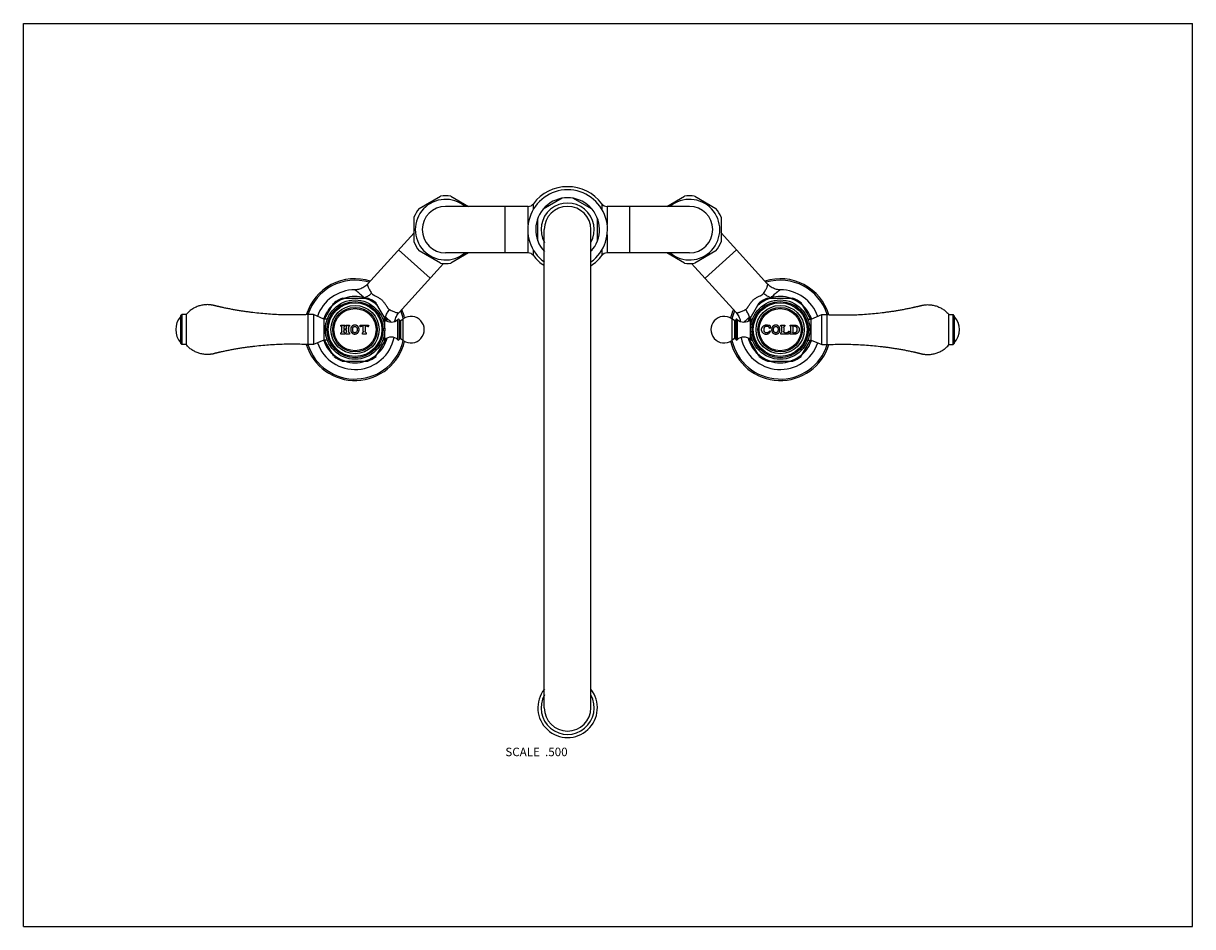
# Model space of a CAD drawing. Units: inches. Extents: x 0 to 11, y 0 to 8.5.
import ezdxf

# ---------------------------------------------------------------- set-up
doc = ezdxf.new("R2010")
doc.units = ezdxf.units.IN
doc.header["$LTSCALE"] = 0.605
doc.header["$MEASUREMENT"] = 0
doc.layers.get('0').update_dxf_attribs({"linetype": 'CONTINUOUS'})
doc.styles.get("Standard").update_dxf_attribs({"font": 'txt', "width": 0.8})

msp = doc.modelspace()

# ---------------------------------------------------------------- linework, layer by layer
at = {"color": 7, "linetype": 'CONTINUOUS'}
for p, q in [((0, 0), (0, 8.5)), ((0, 8.5), (11, 8.5)), ((11, 0), (11, 8.5)), ((3.723, 6.759), (3.924, 6.874)), ((4.02, 6.874), (4.187, 6.778)), ((5.069, 6.855), (4.889, 6.751)), ((5.351, 6.751), (5.17, 6.855)), ((6.052, 6.778), (6.219, 6.874)), ((6.316, 6.874), (6.516, 6.759)), ((4.748, 6.778), (3.972, 6.778)), ((4.534, 6.341), (4.534, 6.778)), ((4.748, 6.608), (4.748, 6.778)), ((4.798, 6.751), (4.798, 6.803)), ((5.441, 6.803), (5.441, 6.751)), ((5.491, 6.778), (5.491, 6.608)), ((6.267, 6.778), (5.491, 6.778)), ((5.705, 6.341), (5.705, 6.778)), ((3.675, 6.444), (3.675, 6.675)), ((4.838, 6.664), (4.838, 6.455)), ((5.401, 6.455), (5.401, 6.664)), ((6.564, 6.675), (6.564, 6.444)), ((3.238, 6.047), (3.675, 6.529)), ((4.748, 6.341), (4.748, 6.51)), ((4.901, 2.059), (4.901, 6.559)), ((5.338, 2.059), (5.338, 6.559)), ((5.491, 6.51), (5.491, 6.341)), ((7.002, 6.046), (6.564, 6.529)), ((3.53, 6.369), (3.826, 6.101)), ((3.924, 6.244), (3.723, 6.36)), ((4.748, 6.341), (3.972, 6.341)), ((4.187, 6.341), (4.02, 6.244)), ((4.798, 6.316), (4.798, 6.367)), ((4.889, 6.368), (4.901, 6.361)), ((5.338, 6.361), (5.351, 6.368)), ((5.441, 6.367), (5.441, 6.316)), ((6.267, 6.341), (5.491, 6.341)), ((6.219, 6.244), (6.052, 6.341)), ((6.516, 6.36), (6.316, 6.244)), ((6.413, 6.101), (6.709, 6.369)), ((3.534, 5.778), (3.953, 6.241)), ((6.705, 5.778), (6.286, 6.241)), ((3.118, 5.993), (3.118, 5.993)), ((7.12, 5.993), (7.12, 5.993)), ((6.824, 5.701), (6.922, 5.87)), ((7, 5.915), (7.239, 5.915)), ((7.031, 5.918), (7.034, 5.921)), ((7.406, 5.717), (7.317, 5.87)), ((1.481, 5.749), (1.491, 5.759)), ((1.481, 5.488), (1.481, 5.749)), ((1.491, 5.759), (1.491, 5.478)), ((1.531, 5.759), (1.491, 5.759)), ((1.531, 5.759), (1.531, 5.478)), ((2.676, 5.759), (2.676, 5.478)), ((2.728, 5.759), (2.676, 5.759)), ((2.728, 5.759), (2.728, 5.478)), ((2.828, 5.717), (2.728, 5.759)), ((3.55, 5.704), (3.574, 5.721)), ((3.574, 5.516), (3.574, 5.721)), ((6.665, 5.721), (6.665, 5.516)), ((6.689, 5.704), (6.665, 5.721)), ((7.411, 5.717), (7.511, 5.759)), ((7.511, 5.759), (7.563, 5.759)), ((7.511, 5.478), (7.511, 5.759)), ((7.563, 5.478), (7.563, 5.759)), ((8.708, 5.759), (8.748, 5.759)), ((8.708, 5.478), (8.708, 5.759)), ((8.748, 5.478), (8.748, 5.759)), ((8.758, 5.749), (8.748, 5.759)), ((8.758, 5.749), (8.758, 5.488)), ((2.828, 5.717), (2.828, 5.52)), ((2.858, 5.717), (2.828, 5.717)), ((2.858, 5.717), (2.858, 5.716)), ((2.987, 5.651), (2.987, 5.66)), ((2.987, 5.66), (3.024, 5.66)), ((2.995, 5.599), (2.995, 5.64)), ((3.015, 5.613), (3.015, 5.599)), ((3.016, 5.64), (3.016, 5.628)), ((3.037, 5.616), (3.018, 5.616)), ((3.019, 5.625), (3.037, 5.625)), ((3.024, 5.66), (3.024, 5.651)), ((3.032, 5.651), (3.032, 5.66)), ((3.032, 5.66), (3.069, 5.66)), ((3.04, 5.628), (3.04, 5.64)), ((3.04, 5.599), (3.04, 5.613)), ((3.06, 5.64), (3.06, 5.618)), ((3.06, 5.618), (3.06, 5.599)), ((3.069, 5.66), (3.069, 5.651)), ((3.098, 5.615), (3.098, 5.618)), ((3.14, 5.622), (3.14, 5.618)), ((3.165, 5.65), (3.169, 5.66)), ((3.169, 5.645), (3.165, 5.65)), ((3.169, 5.66), (3.245, 5.66)), ((3.196, 5.651), (3.183, 5.651)), ((3.198, 5.618), (3.198, 5.65)), ((3.198, 5.604), (3.198, 5.618)), ((3.216, 5.65), (3.216, 5.604)), ((3.23, 5.651), (3.217, 5.651)), ((3.245, 5.66), (3.249, 5.65)), ((3.249, 5.65), (3.245, 5.645)), ((3.388, 5.716), (3.381, 5.716)), ((3.388, 5.694), (3.388, 5.716)), ((3.398, 5.712), (3.398, 5.626)), ((3.398, 5.611), (3.398, 5.524)), ((3.524, 5.523), (3.524, 5.714)), ((3.537, 5.528), (3.537, 5.708)), ((3.55, 5.533), (3.55, 5.704)), ((6.689, 5.704), (6.689, 5.533)), ((6.702, 5.708), (6.702, 5.528)), ((6.715, 5.714), (6.715, 5.523)), ((6.841, 5.626), (6.841, 5.712)), ((6.841, 5.524), (6.841, 5.611)), ((6.851, 5.716), (6.858, 5.716)), ((6.851, 5.716), (6.851, 5.694)), ((6.858, 5.716), (6.858, 5.716)), ((7.012, 5.66), (7.021, 5.66)), ((7.029, 5.632), (7.02, 5.63)), ((7.021, 5.66), (7.029, 5.632)), ((7.125, 5.651), (7.125, 5.66)), ((7.125, 5.66), (7.164, 5.66)), ((7.135, 5.618), (7.135, 5.637)), ((7.135, 5.602), (7.135, 5.618)), ((7.153, 5.637), (7.153, 5.618)), ((7.153, 5.618), (7.153, 5.602)), ((7.164, 5.66), (7.164, 5.651)), ((7.215, 5.651), (7.215, 5.66)), ((7.215, 5.66), (7.257, 5.66)), ((7.22, 5.618), (7.22, 5.643)), ((7.22, 5.596), (7.22, 5.618)), ((7.238, 5.648), (7.238, 5.591)), ((7.255, 5.651), (7.241, 5.651)), ((7.381, 5.717), (7.411, 5.717)), ((7.381, 5.716), (7.381, 5.717)), ((7.411, 5.52), (7.411, 5.717)), ((2.828, 5.52), (2.728, 5.478)), ((2.858, 5.52), (2.828, 5.52)), ((2.858, 5.521), (2.858, 5.52)), ((2.987, 5.576), (2.987, 5.588)), ((3.024, 5.576), (2.987, 5.576)), ((3.024, 5.588), (3.024, 5.576)), ((3.032, 5.576), (3.032, 5.588)), ((3.069, 5.576), (3.032, 5.576)), ((3.069, 5.588), (3.069, 5.576)), ((3.189, 5.576), (3.189, 5.588)), ((3.225, 5.576), (3.189, 5.576)), ((3.225, 5.588), (3.225, 5.576)), ((3.381, 5.52), (3.381, 5.521)), ((3.388, 5.52), (3.381, 5.52)), ((3.388, 5.52), (3.388, 5.543)), ((3.55, 5.533), (3.574, 5.516)), ((6.689, 5.533), (6.665, 5.516)), ((6.922, 5.367), (6.824, 5.536)), ((6.851, 5.543), (6.851, 5.52)), ((6.851, 5.52), (6.858, 5.52)), ((7.021, 5.606), (7.029, 5.603)), ((7.125, 5.576), (7.125, 5.588)), ((7.199, 5.576), (7.125, 5.576)), ((7.168, 5.587), (7.18, 5.587)), ((7.193, 5.594), (7.2, 5.605)), ((7.204, 5.603), (7.199, 5.576)), ((7.2, 5.605), (7.204, 5.603)), ((7.215, 5.576), (7.215, 5.588)), ((7.257, 5.576), (7.215, 5.576)), ((7.241, 5.588), (7.255, 5.588)), ((7.317, 5.367), (7.406, 5.52)), ((7.381, 5.52), (7.381, 5.521)), ((7.381, 5.52), (7.411, 5.52)), ((7.411, 5.52), (7.511, 5.478)), ((1.481, 5.488), (1.491, 5.478)), ((1.531, 5.478), (1.491, 5.478)), ((2.728, 5.478), (2.676, 5.478)), ((7.511, 5.478), (7.563, 5.478)), ((8.708, 5.478), (8.748, 5.478)), ((8.758, 5.488), (8.748, 5.478)), ((7, 5.321), (7.239, 5.321)), ((0, 0), (11, 0))]:
    msp.add_line(p, q, dxfattribs=at)
at = {"color": 6, "linetype": 'CONTINUOUS'}
for p, q in [((2.833, 5.717), (2.922, 5.87)), ((3, 5.915), (3.239, 5.915)), ((3.415, 5.701), (3.317, 5.87)), ((2.922, 5.367), (2.833, 5.52)), ((3.317, 5.367), (3.415, 5.536)), ((3, 5.321), (3.239, 5.321))]:
    msp.add_line(p, q, dxfattribs=at)
at = {"color": 7, "linetype": 'CONTINUOUS'}
for points in [[(3.238, 6.047), (3.23, 6.039), (3.221, 6.031), (3.213, 6.024), (3.203, 6.018), (3.194, 6.012), (3.184, 6.008), (3.174, 6.003), (3.163, 6), (3.153, 5.997), (3.143, 5.995), (3.133, 5.994), (3.123, 5.993), (3.118, 5.993)], [(7.12, 5.993), (7.116, 5.993), (7.106, 5.994), (7.096, 5.995), (7.086, 5.997), (7.076, 6), (7.066, 6.003), (7.056, 6.007), (7.046, 6.012), (7.036, 6.017), (7.027, 6.024), (7.018, 6.031), (7.01, 6.038), (7.002, 6.046)], [(3.494, 5.695), (3.495, 5.7), (3.497, 5.71), (3.5, 5.72), (3.504, 5.731), (3.509, 5.741), (3.514, 5.75), (3.52, 5.76), (3.527, 5.769), (3.534, 5.778)], [(6.705, 5.778), (6.712, 5.77), (6.719, 5.76), (6.725, 5.751), (6.73, 5.741), (6.735, 5.731), (6.739, 5.721), (6.742, 5.71), (6.744, 5.7), (6.745, 5.695)]]:
    msp.add_lwpolyline(points, dxfattribs=at)
for centre, radius in [((3.12, 5.618), 0.279), ((3.12, 5.618), 0.265), ((3.12, 5.618), 0.264), ((3.12, 5.618), 0.253), ((3.12, 5.618), 0.227), ((7.12, 5.618), 0.279), ((7.12, 5.618), 0.265), ((7.12, 5.618), 0.264), ((7.12, 5.618), 0.253), ((7.12, 5.618), 0.227), ((3.12, 5.618), 0.209), ((3.12, 5.618), 0.198), ((7.12, 5.618), 0.209), ((7.12, 5.618), 0.198)]:
    msp.add_circle(centre, radius, dxfattribs=at)
for centre, radius, start, end in [((5.12, 6.559), 0.375, 305.7073, 234.2927), ((5.12, 6.559), 0.404, 37.082, 142.9182), ((3.972, 6.559), 0.285, 50.063, 309.937), ((3.972, 6.559), 0.319, 81.2884, 98.7116), ((5.12, 6.559), 0.3, 316.8206, 223.1794), ((6.267, 6.559), 0.285, 230.062, 129.938), ((6.267, 6.559), 0.319, 81.2884, 98.7116), ((3.972, 6.559), 0.319, 141.2884, 158.7116), ((3.972, 6.559), 0.219, 90, 270), ((4.748, 6.84), 0.0625, 270, 322.9179), ((5.12, 6.559), 0.25, 331.0502, 208.9498), ((5.12, 6.559), 0.219, 0, 180), ((5.491, 6.84), 0.0625, 217.082, 270), ((6.267, 6.559), 0.219, 270, 90), ((6.267, 6.559), 0.319, 21.2884, 38.7116), ((3.972, 6.559), 0.319, 201.2884, 218.7116), ((6.267, 6.559), 0.319, 321.2884, 338.7116), ((4.748, 6.278), 0.0625, 37.082, 90), ((5.12, 6.559), 0.404, 217.082, 237.1607), ((5.12, 6.559), 0.404, 302.8393, 322.9182), ((5.491, 6.278), 0.0625, 90, 142.9179), ((3.972, 6.559), 0.319, 261.2884, 278.7116), ((6.267, 6.559), 0.319, 261.2884, 278.7116), ((3.12, 5.618), 0.479, 72.4973, 163.0304), ((3.12, 5.618), 0.465, 73.3243, 162.3676), ((7.12, 5.618), 0.479, 17.0107, 107.5), ((7.12, 5.618), 0.465, 17.637, 106.6727), ((3.12, 5.618), 0.375, 90.2138, 160.5545), ((7.12, 5.618), 0.375, 19.4499, 89.8626), ((3.12, 5.618), 0.312, 131.9076, 161.2471), ((3.12, 5.618), 0.312, 73.605, 108.0943), ((3.166, 6.044), 0.132, 288.3477, 291.728), ((3.297, 5.946), 0.0937, 197.3429, 199.1215), ((3.16, 6.059), 0.148, 291.6623, 292.703), ((7.12, 5.618), 0.31, 106.7174, 133.2826), ((7.12, 5.618), 0.32, 111.8556, 128.1444), ((7.076, 6.055), 0.144, 246.9412, 248.8529), ((7.071, 6.04), 0.128, 248.8041, 251.9194), ((6.941, 5.946), 0.0938, 340.9182, 342.5518), ((7.12, 5.618), 0.312, 71.9067, 106.4795), ((7.12, 5.618), 0.31, 46.7174, 73.2826), ((7.12, 5.618), 0.32, 51.8556, 68.1444), ((7.12, 5.618), 0.312, 18.7572, 48.0908), ((1.62, 5.618), 0.187, 137.9864, 222.0136), ((3.12, 5.618), 0.312, 14.6027, 22.1432), ((3.12, 5.618), 0.465, 12.6304, 22.3365), ((3.12, 5.618), 0.479, 13.2319, 23.1636), ((3.646, 5.618), 0.125, 235.0995, 124.9005), ((6.593, 5.618), 0.125, 55.0995, 304.9005), ((7.12, 5.618), 0.479, 156.8334, 166.7821), ((7.12, 5.618), 0.465, 157.6607, 167.3673), ((7.12, 5.618), 0.312, 157.9412, 165.3924), ((8.619, 5.618), 0.187, 317.9864, 42.0136), ((3.388, 5.701), 0.0155, 48.2919, 90), ((3.46, 5.782), 0.093, 228.2919, 313.3042), ((3.529, 5.708), 0.008, 0, 133.3042), ((3.545, 5.71), 0.008, 193.9592, 304.9005), ((6.694, 5.71), 0.008, 235.0995, 346.0408), ((6.71, 5.708), 0.008, 46.6958, 180), ((6.779, 5.782), 0.093, 226.6958, 311.7081), ((6.851, 5.701), 0.0155, 90, 131.7081), ((7.008, 5.619), 0.0425, 158.4, 201.6), ((6.987, 5.62), 0.0349, 15.925, 31.2679), ((7.091, 5.619), 0.0511, 168.7224, 180.7253), ((7.231, 5.62), 0.0485, 341.5555, 18.4445), ((3.12, 5.618), 0.479, 197.0064, 346.7679), ((3.12, 5.618), 0.465, 197.6319, 347.3697), ((3.12, 5.618), 0.375, 199.4461, 348.531), ((3.12, 5.618), 0.312, 198.7531, 227.8304), ((3.12, 5.618), 0.312, 311.9081, 345.3984), ((3.388, 5.536), 0.0155, 270, 311.7081), ((3.46, 5.455), 0.093, 46.6958, 131.7081), ((3.529, 5.528), 0.008, 226.6958, 360), ((3.545, 5.526), 0.008, 55.0995, 166.0408), ((7.12, 5.618), 0.479, 193.2261, 342.9987), ((7.12, 5.618), 0.465, 192.6238, 342.3726), ((6.694, 5.526), 0.008, 13.9592, 124.9005), ((6.71, 5.528), 0.008, 180, 313.3042), ((6.779, 5.455), 0.093, 48.2919, 133.3042), ((7.12, 5.618), 0.375, 191.4646, 340.5559), ((7.12, 5.618), 0.312, 194.6008, 228.0891), ((6.851, 5.536), 0.0155, 228.2919, 270), ((7.12, 5.618), 0.312, 312.1667, 341.249), ((7.12, 5.618), 0.31, 226.7174, 253.2826), ((7.12, 5.618), 0.31, 286.7174, 313.2826), ((3.12, 5.618), 0.312, 251.9082, 288.0907), ((7.12, 5.618), 0.32, 231.8556, 248.1444), ((7.12, 5.618), 0.312, 251.9007, 288.0949), ((7.12, 5.618), 0.32, 291.8556, 308.1444), ((5.12, 2.059), 0.28, 141.4154, 38.5846), ((5.12, 2.059), 0.25, 151.0502, 28.9498), ((5.12, 2.059), 0.219, 180, 360)]:
    msp.add_arc(centre, radius, start, end, dxfattribs=at)
at = {"color": 6, "linetype": 'CONTINUOUS'}
for radius, start, end in [(0.31, 106.7174, 133.2826), (0.32, 111.8556, 128.1444), (0.31, 46.7174, 73.2826), (0.32, 51.8556, 68.1444), (0.31, 226.7174, 253.2826), (0.31, 286.7174, 313.2826), (0.32, 231.8556, 248.1444), (0.32, 291.8556, 308.1444)]:
    msp.add_arc((3.12, 5.618), radius, start, end, dxfattribs=at)
at = {"color": 7, "linetype": 'CONTINUOUS'}
for points, knots in [([(3.118, 5.993), (3.118, 5.993), (3.119, 5.993), (3.119, 5.993), (3.12, 5.993), (3.122, 5.992), (3.124, 5.99), (3.127, 5.988), (3.131, 5.985), (3.136, 5.982), (3.141, 5.977), (3.146, 5.973), (3.152, 5.968), (3.162, 5.96), (3.174, 5.949), (3.19, 5.934), (3.202, 5.924), (3.208, 5.918)], [0, 0, 0, 0, 0.004572, 0.010909, 0.01912, 0.029242, 0.05525, 0.088898, 0.130046, 0.178498, 0.234018, 0.296334, 0.365148, 0.44014, 0.607295, 0.794925, 1, 1, 1, 1]), ([(3.218, 5.922), (3.223, 5.924), (3.233, 5.929), (3.248, 5.938), (3.262, 5.948), (3.272, 5.956), (3.276, 5.96)], [0, 0, 0, 0, 0.232502, 0.480676, 0.738633, 1, 1, 1, 1]), ([(3.238, 6.047), (3.237, 6.046), (3.237, 6.045), (3.237, 6.044), (3.237, 6.043), (3.237, 6.04), (3.237, 6.037), (3.238, 6.033), (3.24, 6.029), (3.241, 6.024), (3.245, 6.016), (3.25, 6.005), (3.257, 5.991), (3.266, 5.976), (3.273, 5.965), (3.276, 5.96)], [0, 0, 0, 0, 0.015128, 0.024681, 0.035797, 0.063053, 0.097279, 0.138521, 0.186686, 0.24161, 0.303084, 0.44472, 0.609573, 0.795444, 1, 1, 1, 1]), ([(3.276, 5.96), (3.279, 5.956), (3.283, 5.951), (3.291, 5.946), (3.296, 5.943), (3.302, 5.939), (3.311, 5.935), (3.322, 5.93), (3.335, 5.923), (3.348, 5.915), (3.36, 5.907), (3.368, 5.9), (3.372, 5.897)], [0, 0, 0, 0, 0.111961, 0.170066, 0.22946, 0.289999, 0.35154, 0.477136, 0.605429, 0.735763, 0.86751, 1, 1, 1, 1]), ([(6.867, 5.897), (6.871, 5.9), (6.879, 5.907), (6.891, 5.915), (6.904, 5.923), (6.917, 5.93), (6.928, 5.935), (6.937, 5.939), (6.943, 5.942), (6.949, 5.946), (6.956, 5.951), (6.961, 5.956), (6.963, 5.959)], [0, 0, 0, 0, 0.132445, 0.264149, 0.394446, 0.522722, 0.648327, 0.709883, 0.770445, 0.829865, 0.888001, 1, 1, 1, 1]), ([(6.963, 5.959), (6.967, 5.965), (6.974, 5.975), (6.983, 5.991), (6.99, 6.005), (6.995, 6.015), (6.998, 6.023), (7, 6.028), (7.001, 6.033), (7.002, 6.036), (7.003, 6.04), (7.003, 6.042), (7.003, 6.044), (7.003, 6.045), (7.002, 6.046), (7.002, 6.046)], [0, 0, 0, 0, 0.204307, 0.389892, 0.554447, 0.695816, 0.757189, 0.812049, 0.860202, 0.901495, 0.935848, 0.963326, 0.9746, 0.984349, 1, 1, 1, 1]), ([(7.02, 5.922), (7.015, 5.924), (7.005, 5.929), (6.991, 5.938), (6.977, 5.948), (6.967, 5.955), (6.963, 5.959)], [0, 0, 0, 0, 0.233422, 0.481682, 0.739214, 1, 1, 1, 1]), ([(7.034, 5.921), (7.04, 5.926), (7.051, 5.936), (7.066, 5.95), (7.078, 5.961), (7.087, 5.969), (7.093, 5.974), (7.099, 5.978), (7.103, 5.982), (7.108, 5.985), (7.111, 5.988), (7.115, 5.99), (7.117, 5.992), (7.118, 5.993), (7.119, 5.993), (7.12, 5.993), (7.12, 5.993), (7.12, 5.993)], [0, 0, 0, 0, 0.205159, 0.392589, 0.559392, 0.634193, 0.702829, 0.764997, 0.820415, 0.868829, 0.910012, 0.943777, 0.969993, 0.980258, 0.988641, 0.995186, 1, 1, 1, 1]), ([(2.676, 5.759), (2.651, 5.758), (2.602, 5.756), (2.528, 5.756), (2.454, 5.757), (2.381, 5.759), (2.307, 5.764), (2.234, 5.77), (2.172, 5.777), (2.124, 5.783), (2.087, 5.788), (2.051, 5.793), (2.014, 5.799), (1.978, 5.805), (1.948, 5.811), (1.923, 5.816), (1.905, 5.82), (1.887, 5.823), (1.872, 5.826), (1.86, 5.829), (1.851, 5.831), (1.842, 5.833), (1.835, 5.835), (1.829, 5.836), (1.824, 5.837), (1.821, 5.838), (1.818, 5.839), (1.815, 5.839), (1.813, 5.84), (1.811, 5.84), (1.809, 5.841), (1.807, 5.841), (1.805, 5.842), (1.804, 5.842), (1.803, 5.842), (1.802, 5.843), (1.8, 5.843), (1.797, 5.844), (1.795, 5.845), (1.792, 5.845), (1.788, 5.846), (1.784, 5.847), (1.778, 5.848), (1.77, 5.85), (1.761, 5.851), (1.752, 5.852), (1.74, 5.853), (1.724, 5.853), (1.706, 5.852), (1.688, 5.85), (1.67, 5.846), (1.646, 5.839), (1.623, 5.83), (1.601, 5.819), (1.58, 5.805), (1.556, 5.786), (1.539, 5.769), (1.531, 5.759)], [0, 0, 0, 0, 0.062506, 0.125012, 0.187518, 0.250023, 0.312529, 0.375035, 0.437541, 0.468794, 0.500048, 0.531301, 0.562555, 0.593808, 0.625062, 0.640689, 0.656315, 0.671942, 0.687569, 0.695382, 0.703196, 0.711009, 0.718823, 0.722729, 0.726636, 0.730543, 0.732496, 0.73445, 0.736403, 0.738356, 0.74031, 0.742263, 0.743239, 0.744216, 0.745193, 0.74617, 0.748123, 0.750076, 0.75203, 0.753983, 0.75789, 0.761796, 0.765703, 0.773516, 0.781329, 0.789142, 0.796955, 0.812578, 0.828202, 0.843826, 0.859449, 0.875072, 0.9063, 0.921923, 0.937547, 0.968773, 1, 1, 1, 1]), ([(3.372, 5.897), (3.375, 5.893), (3.383, 5.886), (3.392, 5.875), (3.401, 5.863), (3.409, 5.85), (3.416, 5.84), (3.421, 5.832), (3.425, 5.826), (3.429, 5.821), (3.434, 5.814), (3.439, 5.81), (3.443, 5.808)], [0, 0, 0, 0, 0.132446, 0.26415, 0.394448, 0.522723, 0.648327, 0.709883, 0.770444, 0.829865, 0.888, 1, 1, 1, 1]), ([(6.795, 5.808), (6.799, 5.81), (6.804, 5.814), (6.81, 5.821), (6.814, 5.826), (6.818, 5.832), (6.823, 5.84), (6.83, 5.85), (6.838, 5.863), (6.847, 5.875), (6.856, 5.886), (6.864, 5.893), (6.867, 5.897)], [0, 0, 0, 0, 0.11196, 0.170066, 0.22946, 0.289999, 0.351541, 0.477137, 0.605431, 0.735765, 0.867511, 1, 1, 1, 1]), ([(7.563, 5.759), (7.588, 5.758), (7.637, 5.756), (7.711, 5.756), (7.785, 5.757), (7.858, 5.759), (7.932, 5.764), (8.006, 5.77), (8.067, 5.777), (8.115, 5.783), (8.152, 5.788), (8.188, 5.793), (8.225, 5.799), (8.261, 5.805), (8.291, 5.811), (8.316, 5.816), (8.334, 5.819), (8.352, 5.823), (8.367, 5.826), (8.379, 5.829), (8.388, 5.831), (8.397, 5.833), (8.404, 5.835), (8.41, 5.836), (8.415, 5.837), (8.419, 5.838), (8.422, 5.839), (8.424, 5.839), (8.426, 5.84), (8.428, 5.84), (8.43, 5.841), (8.432, 5.841), (8.434, 5.842), (8.435, 5.842), (8.436, 5.842), (8.438, 5.843), (8.439, 5.843), (8.442, 5.844), (8.444, 5.845), (8.447, 5.845), (8.451, 5.846), (8.455, 5.847), (8.461, 5.848), (8.469, 5.85), (8.478, 5.851), (8.487, 5.852), (8.499, 5.853), (8.515, 5.853), (8.533, 5.852), (8.551, 5.85), (8.569, 5.846), (8.593, 5.839), (8.616, 5.83), (8.638, 5.818), (8.659, 5.805), (8.683, 5.786), (8.7, 5.769), (8.708, 5.759)], [0, 0, 0, 0, 0.062506, 0.125012, 0.187518, 0.250023, 0.312529, 0.375035, 0.437541, 0.468794, 0.500048, 0.531301, 0.562555, 0.593808, 0.625062, 0.640689, 0.656315, 0.671942, 0.687569, 0.695382, 0.703196, 0.711009, 0.718823, 0.722729, 0.726636, 0.730543, 0.732496, 0.73445, 0.736403, 0.738356, 0.74031, 0.742263, 0.743239, 0.744216, 0.745193, 0.74617, 0.748123, 0.750076, 0.75203, 0.753983, 0.75789, 0.761796, 0.765703, 0.773516, 0.781329, 0.789142, 0.796955, 0.812578, 0.828202, 0.843826, 0.859449, 0.875072, 0.9063, 0.921923, 0.937547, 0.968773, 1, 1, 1, 1]), ([(3.391, 5.742), (3.394, 5.741), (3.4, 5.738), (3.406, 5.737), (3.409, 5.736)], [0, 0, 0, 0, 0.493769, 1, 1, 1, 1]), ([(3.409, 5.736), (3.41, 5.742), (3.414, 5.754), (3.421, 5.772), (3.431, 5.79), (3.439, 5.802), (3.443, 5.808)], [0, 0, 0, 0, 0.225141, 0.472141, 0.733325, 1, 1, 1, 1]), ([(3.409, 5.736), (3.418, 5.728), (3.432, 5.715), (3.449, 5.7), (3.457, 5.692), (3.461, 5.689)], [0, 0, 0, 0, 0.542718, 0.783378, 1, 1, 1, 1]), ([(3.443, 5.808), (3.449, 5.805), (3.46, 5.799), (3.476, 5.791), (3.491, 5.785), (3.502, 5.781), (3.51, 5.779), (3.516, 5.778), (3.52, 5.777), (3.524, 5.776), (3.527, 5.776), (3.53, 5.776), (3.531, 5.776), (3.532, 5.777), (3.533, 5.777), (3.534, 5.778)], [0, 0, 0, 0, 0.204303, 0.389885, 0.554438, 0.695805, 0.757178, 0.812039, 0.860192, 0.901486, 0.935841, 0.96332, 0.974595, 0.984346, 1, 1, 1, 1]), ([(6.705, 5.778), (6.705, 5.778), (6.706, 5.777), (6.707, 5.777), (6.709, 5.777), (6.711, 5.777), (6.714, 5.777), (6.718, 5.777), (6.723, 5.778), (6.728, 5.78), (6.736, 5.782), (6.747, 5.786), (6.762, 5.792), (6.778, 5.799), (6.79, 5.805), (6.795, 5.808)], [0, 0, 0, 0, 0.015124, 0.024676, 0.035791, 0.063045, 0.09727, 0.138511, 0.186676, 0.241599, 0.303073, 0.44471, 0.609566, 0.79544, 1, 1, 1, 1]), ([(6.779, 5.689), (6.787, 5.696), (6.803, 5.712), (6.821, 5.727), (6.83, 5.736)], [0, 0, 0, 0, 0.458211, 1, 1, 1, 1]), ([(6.83, 5.736), (6.829, 5.742), (6.825, 5.754), (6.817, 5.772), (6.807, 5.79), (6.8, 5.802), (6.795, 5.808)], [0, 0, 0, 0, 0.224969, 0.472, 0.733283, 1, 1, 1, 1]), ([(6.83, 5.736), (6.833, 5.736), (6.839, 5.738), (6.845, 5.74), (6.848, 5.741)], [0, 0, 0, 0, 0.506211, 1, 1, 1, 1]), ([(2.987, 5.651), (2.988, 5.651), (2.99, 5.65), (2.992, 5.649), (2.993, 5.647), (2.994, 5.645), (2.995, 5.643), (2.995, 5.641), (2.995, 5.64)], [0, 0, 0, 0, 0.248035, 0.372746, 0.497817, 0.62324, 0.748935, 1, 1, 1, 1]), ([(3.015, 5.613), (3.015, 5.614), (3.015, 5.615), (3.016, 5.616), (3.017, 5.616), (3.018, 5.616), (3.018, 5.616)], [0, 0, 0, 0, 0.250892, 0.501508, 0.751013, 1, 1, 1, 1]), ([(3.016, 5.64), (3.016, 5.641), (3.016, 5.643), (3.017, 5.645), (3.018, 5.647), (3.019, 5.648), (3.021, 5.65), (3.022, 5.651), (3.023, 5.651)], [0, 0, 0, 0, 0.249879, 0.375376, 0.500729, 0.625948, 0.751075, 1, 1, 1, 1]), ([(3.019, 5.625), (3.018, 5.625), (3.018, 5.625), (3.017, 5.626), (3.016, 5.627), (3.016, 5.628), (3.016, 5.628)], [0, 0, 0, 0, 0.249016, 0.498518, 0.749096, 1, 1, 1, 1]), ([(3.032, 5.651), (3.033, 5.651), (3.035, 5.65), (3.037, 5.648), (3.038, 5.647), (3.039, 5.645), (3.039, 5.643), (3.04, 5.641), (3.04, 5.64)], [0, 0, 0, 0, 0.249019, 0.373983, 0.499105, 0.624409, 0.749807, 1, 1, 1, 1]), ([(3.04, 5.628), (3.04, 5.628), (3.04, 5.627), (3.039, 5.626), (3.038, 5.625), (3.037, 5.625), (3.037, 5.625)], [0, 0, 0, 0, 0.250534, 0.500858, 0.750705, 1, 1, 1, 1]), ([(3.037, 5.616), (3.038, 5.616), (3.038, 5.616), (3.039, 5.616), (3.04, 5.615), (3.04, 5.614), (3.04, 5.613)], [0, 0, 0, 0, 0.249345, 0.499128, 0.749479, 1, 1, 1, 1]), ([(3.06, 5.64), (3.06, 5.641), (3.061, 5.643), (3.062, 5.645), (3.062, 5.647), (3.064, 5.649), (3.066, 5.65), (3.067, 5.651), (3.069, 5.651)], [0, 0, 0, 0, 0.249501, 0.374883, 0.500141, 0.625363, 0.750659, 1, 1, 1, 1]), ([(3.158, 5.618), (3.158, 5.621), (3.158, 5.625), (3.157, 5.63), (3.155, 5.636), (3.153, 5.641), (3.15, 5.645), (3.147, 5.649), (3.142, 5.654), (3.136, 5.657), (3.131, 5.659), (3.125, 5.66), (3.12, 5.661), (3.115, 5.661), (3.111, 5.66), (3.107, 5.659), (3.102, 5.657), (3.097, 5.655), (3.093, 5.651), (3.09, 5.648), (3.087, 5.645), (3.084, 5.641), (3.082, 5.636), (3.081, 5.63), (3.08, 5.625), (3.079, 5.621), (3.08, 5.618)], [0, 0, 0, 0, 0.062346, 0.093683, 0.125057, 0.18753, 0.218717, 0.249977, 0.31245, 0.374895, 0.406202, 0.437498, 0.499929, 0.531166, 0.562428, 0.59372, 0.625032, 0.687479, 0.718746, 0.750046, 0.781313, 0.812504, 0.874964, 0.906331, 0.937658, 1, 1, 1, 1]), ([(3.08, 5.618), (3.079, 5.616), (3.08, 5.612), (3.081, 5.606), (3.082, 5.601), (3.084, 5.596), (3.087, 5.592), (3.09, 5.588), (3.093, 5.585), (3.097, 5.582), (3.102, 5.58), (3.107, 5.578), (3.111, 5.577), (3.115, 5.576), (3.12, 5.576), (3.125, 5.577), (3.131, 5.578), (3.136, 5.58), (3.142, 5.583), (3.147, 5.587), (3.15, 5.592), (3.153, 5.596), (3.155, 5.601), (3.157, 5.606), (3.158, 5.612), (3.158, 5.616), (3.158, 5.618)], [0, 0, 0, 0, 0.062342, 0.093669, 0.125036, 0.187497, 0.218687, 0.249954, 0.281254, 0.312521, 0.374969, 0.40628, 0.437572, 0.468834, 0.500072, 0.562503, 0.593798, 0.625106, 0.68755, 0.750023, 0.781283, 0.81247, 0.874943, 0.906317, 0.937654, 1, 1, 1, 1]), ([(3.098, 5.618), (3.098, 5.62), (3.098, 5.623), (3.098, 5.628), (3.099, 5.632), (3.1, 5.635), (3.101, 5.638), (3.102, 5.64), (3.104, 5.642), (3.106, 5.644), (3.108, 5.646), (3.111, 5.647), (3.115, 5.648), (3.117, 5.649), (3.119, 5.649), (3.122, 5.648), (3.124, 5.648), (3.127, 5.647), (3.131, 5.644), (3.134, 5.641), (3.136, 5.639), (3.137, 5.636), (3.139, 5.633), (3.139, 5.629), (3.14, 5.627), (3.14, 5.624), (3.14, 5.623), (3.14, 5.622)], [0, 0, 0, 0, 0.062177, 0.124769, 0.187307, 0.218402, 0.249557, 0.280852, 0.312187, 0.343478, 0.374737, 0.437282, 0.468644, 0.499891, 0.531069, 0.562337, 0.593698, 0.625021, 0.687468, 0.750044, 0.781329, 0.812478, 0.8747, 0.906056, 0.937466, 0.968801, 1, 1, 1, 1]), ([(3.14, 5.618), (3.14, 5.617), (3.14, 5.613), (3.14, 5.609), (3.139, 5.606), (3.138, 5.604), (3.137, 5.601), (3.135, 5.597), (3.131, 5.592), (3.126, 5.59), (3.123, 5.589), (3.12, 5.588), (3.118, 5.588), (3.115, 5.588), (3.113, 5.589), (3.11, 5.59), (3.107, 5.592), (3.105, 5.594), (3.102, 5.597), (3.101, 5.6), (3.1, 5.603), (3.099, 5.605), (3.098, 5.608), (3.098, 5.61), (3.098, 5.613), (3.098, 5.614), (3.098, 5.615)], [0, 0, 0, 0, 0.062232, 0.124941, 0.15637, 0.187673, 0.21882, 0.249943, 0.374275, 0.436786, 0.468178, 0.499524, 0.530756, 0.561986, 0.593338, 0.624746, 0.687281, 0.718579, 0.749932, 0.812426, 0.843547, 0.874737, 0.906071, 0.937465, 0.968792, 1, 1, 1, 1]), ([(3.169, 5.645), (3.17, 5.646), (3.172, 5.648), (3.175, 5.65), (3.179, 5.651), (3.182, 5.651), (3.183, 5.651)], [0, 0, 0, 0, 0.249958, 0.499968, 0.750051, 1, 1, 1, 1]), ([(3.196, 5.651), (3.197, 5.651), (3.197, 5.651), (3.197, 5.651), (3.198, 5.651), (3.198, 5.65), (3.198, 5.65)], [0, 0, 0, 0, 0.249327, 0.499291, 0.749767, 1, 1, 1, 1]), ([(3.216, 5.65), (3.216, 5.65), (3.216, 5.651), (3.216, 5.651), (3.217, 5.651), (3.217, 5.651), (3.217, 5.651)], [0, 0, 0, 0, 0.250859, 0.501149, 0.75071, 1, 1, 1, 1]), ([(3.23, 5.651), (3.232, 5.651), (3.234, 5.651), (3.238, 5.65), (3.242, 5.648), (3.244, 5.646), (3.245, 5.645)], [0, 0, 0, 0, 0.249416, 0.499101, 0.749422, 1, 1, 1, 1]), ([(6.945, 5.618), (6.945, 5.621), (6.945, 5.626), (6.947, 5.633), (6.95, 5.639), (6.954, 5.645), (6.959, 5.65), (6.964, 5.654), (6.968, 5.656), (6.973, 5.658), (6.976, 5.659), (6.978, 5.659)], [0, 0, 0, 0, 0.125728, 0.251509, 0.376971, 0.502137, 0.627024, 0.751582, 0.813806, 0.875986, 1, 1, 1, 1]), ([(6.956, 5.589), (6.954, 5.591), (6.951, 5.595), (6.947, 5.603), (6.945, 5.61), (6.945, 5.616), (6.945, 5.618)], [0, 0, 0, 0, 0.249111, 0.499, 0.74943, 1, 1, 1, 1]), ([(6.968, 5.634), (6.969, 5.637), (6.971, 5.64), (6.975, 5.644), (6.978, 5.647), (6.984, 5.65), (6.99, 5.651), (6.995, 5.651), (7, 5.651), (7.006, 5.649), (7.012, 5.644), (7.015, 5.64), (7.017, 5.638)], [0, 0, 0, 0, 0.125694, 0.188666, 0.251446, 0.37634, 0.50093, 0.563295, 0.625661, 0.750168, 0.874889, 1, 1, 1, 1]), ([(7.008, 5.658), (7.006, 5.658), (7.002, 5.659), (6.997, 5.66), (6.992, 5.66), (6.986, 5.66), (6.981, 5.66), (6.978, 5.659)], [0, 0, 0, 0, 0.25026, 0.375341, 0.500355, 0.750291, 1, 1, 1, 1]), ([(7.012, 5.66), (7.012, 5.66), (7.012, 5.659), (7.011, 5.658), (7.011, 5.658), (7.01, 5.658), (7.009, 5.657), (7.008, 5.657), (7.008, 5.658)], [0, 0, 0, 0, 0.250139, 0.375809, 0.501889, 0.627631, 0.75236, 1, 1, 1, 1]), ([(7.039, 5.618), (7.039, 5.616), (7.04, 5.61), (7.041, 5.604), (7.043, 5.599), (7.045, 5.595), (7.047, 5.592), (7.049, 5.589), (7.052, 5.586), (7.055, 5.584), (7.058, 5.581), (7.062, 5.58), (7.065, 5.578), (7.07, 5.577), (7.077, 5.576), (7.085, 5.576), (7.092, 5.578), (7.098, 5.581), (7.103, 5.584), (7.106, 5.586), (7.108, 5.589), (7.111, 5.592), (7.113, 5.596), (7.115, 5.599), (7.116, 5.602), (7.116, 5.605), (7.117, 5.607), (7.117, 5.609), (7.117, 5.611), (7.118, 5.612), (7.118, 5.614), (7.118, 5.614), (7.118, 5.615)], [0, 0, 0, 0, 0.062528, 0.125259, 0.156703, 0.18809, 0.219387, 0.250667, 0.282006, 0.313375, 0.344701, 0.375972, 0.407239, 0.438501, 0.500889, 0.563262, 0.625615, 0.687958, 0.719169, 0.750379, 0.781588, 0.812798, 0.844007, 0.875216, 0.906428, 0.922038, 0.937647, 0.953253, 0.968875, 0.984487, 0.992234, 1, 1, 1, 1]), ([(7.118, 5.618), (7.118, 5.618), (7.118, 5.619), (7.118, 5.619), (7.118, 5.62), (7.118, 5.62), (7.118, 5.621), (7.118, 5.622), (7.118, 5.623), (7.118, 5.624), (7.118, 5.625), (7.117, 5.627), (7.117, 5.628), (7.117, 5.629), (7.116, 5.631), (7.116, 5.633), (7.115, 5.635), (7.115, 5.637), (7.113, 5.64), (7.112, 5.643), (7.109, 5.646), (7.107, 5.649), (7.103, 5.652), (7.098, 5.656), (7.091, 5.659), (7.084, 5.66), (7.077, 5.661), (7.071, 5.66), (7.066, 5.659), (7.062, 5.657), (7.059, 5.656), (7.056, 5.654), (7.053, 5.651), (7.05, 5.649), (7.048, 5.646), (7.046, 5.643), (7.044, 5.64), (7.042, 5.635), (7.041, 5.631), (7.04, 5.629)], [0, 0, 0, 0, 0.003785, 0.00756, 0.011477, 0.015549, 0.023853, 0.031849, 0.039623, 0.047358, 0.062943, 0.07076, 0.078568, 0.094166, 0.109766, 0.125369, 0.140971, 0.156572, 0.187768, 0.218962, 0.250159, 0.281353, 0.312551, 0.374863, 0.437186, 0.499519, 0.561871, 0.624235, 0.65548, 0.686734, 0.717987, 0.749276, 0.780625, 0.811969, 0.843262, 0.874522, 0.905841, 0.937242, 1, 1, 1, 1]), ([(7.058, 5.618), (7.058, 5.62), (7.058, 5.624), (7.058, 5.628), (7.059, 5.631), (7.059, 5.634), (7.06, 5.636), (7.062, 5.639), (7.064, 5.642), (7.067, 5.644), (7.07, 5.646), (7.074, 5.648), (7.078, 5.649), (7.081, 5.648), (7.084, 5.648), (7.086, 5.647), (7.089, 5.645), (7.093, 5.643), (7.095, 5.639), (7.097, 5.636), (7.098, 5.634), (7.099, 5.631), (7.099, 5.629), (7.1, 5.626), (7.1, 5.624), (7.1, 5.621), (7.1, 5.619), (7.1, 5.618)], [0, 0, 0, 0, 0.062308, 0.124899, 0.156332, 0.187675, 0.218861, 0.25003, 0.312635, 0.344072, 0.375466, 0.438001, 0.500592, 0.531852, 0.563073, 0.594383, 0.625732, 0.688088, 0.750416, 0.781615, 0.812813, 0.84405, 0.875275, 0.906467, 0.93763, 0.968816, 1, 1, 1, 1]), ([(7.1, 5.618), (7.1, 5.617), (7.1, 5.616), (7.1, 5.613), (7.1, 5.611), (7.099, 5.608), (7.099, 5.605), (7.098, 5.603), (7.097, 5.601), (7.095, 5.598), (7.093, 5.594), (7.089, 5.591), (7.086, 5.59), (7.084, 5.589), (7.081, 5.588), (7.078, 5.588), (7.074, 5.589), (7.07, 5.59), (7.067, 5.592), (7.064, 5.595), (7.062, 5.597), (7.06, 5.6), (7.059, 5.603), (7.059, 5.605), (7.058, 5.609), (7.058, 5.613), (7.058, 5.617), (7.058, 5.618)], [0, 0, 0, 0, 0.031184, 0.062371, 0.093534, 0.124726, 0.155951, 0.187189, 0.218388, 0.249587, 0.311916, 0.37427, 0.405617, 0.436926, 0.468147, 0.499408, 0.562003, 0.624534, 0.655925, 0.687362, 0.749964, 0.781131, 0.812319, 0.843664, 0.8751, 0.937692, 1, 1, 1, 1]), ([(7.118, 5.615), (7.118, 5.615), (7.118, 5.616), (7.118, 5.616), (7.118, 5.617), (7.118, 5.617), (7.118, 5.618), (7.118, 5.618), (7.118, 5.618)], [0, 0, 0, 0, 0.250096, 0.510299, 0.638464, 0.761939, 0.880897, 1, 1, 1, 1]), ([(7.125, 5.651), (7.126, 5.651), (7.128, 5.65), (7.131, 5.648), (7.132, 5.646), (7.134, 5.644), (7.135, 5.641), (7.135, 5.639), (7.135, 5.637)], [0, 0, 0, 0, 0.249463, 0.374826, 0.500004, 0.625208, 0.750618, 1, 1, 1, 1]), ([(7.153, 5.637), (7.153, 5.639), (7.154, 5.641), (7.155, 5.644), (7.156, 5.646), (7.158, 5.648), (7.16, 5.65), (7.163, 5.651), (7.164, 5.651)], [0, 0, 0, 0, 0.249599, 0.374745, 0.499943, 0.62511, 0.750342, 1, 1, 1, 1]), ([(7.215, 5.651), (7.215, 5.651), (7.217, 5.65), (7.218, 5.648), (7.219, 5.646), (7.22, 5.644), (7.22, 5.643)], [0, 0, 0, 0, 0.249423, 0.499459, 0.749845, 1, 1, 1, 1]), ([(7.238, 5.648), (7.238, 5.649), (7.238, 5.65), (7.239, 5.651), (7.24, 5.651), (7.24, 5.651), (7.241, 5.651)], [0, 0, 0, 0, 0.251399, 0.501855, 0.751141, 1, 1, 1, 1]), ([(7.255, 5.651), (7.257, 5.651), (7.262, 5.651), (7.269, 5.647), (7.274, 5.642), (7.277, 5.637), (7.277, 5.635)], [0, 0, 0, 0, 0.24857, 0.497917, 0.748415, 1, 1, 1, 1]), ([(7.257, 5.66), (7.259, 5.66), (7.264, 5.66), (7.269, 5.659), (7.274, 5.657), (7.28, 5.654), (7.287, 5.648), (7.292, 5.642), (7.296, 5.635), (7.298, 5.627), (7.299, 5.621), (7.299, 5.618)], [0, 0, 0, 0, 0.123974, 0.186098, 0.248253, 0.372706, 0.497525, 0.622652, 0.748173, 0.87411, 1, 1, 1, 1]), ([(7.299, 5.618), (7.299, 5.616), (7.298, 5.61), (7.296, 5.602), (7.292, 5.594), (7.287, 5.588), (7.28, 5.583), (7.274, 5.579), (7.269, 5.578), (7.264, 5.576), (7.26, 5.576), (7.257, 5.576)], [0, 0, 0, 0, 0.125883, 0.251823, 0.377352, 0.502485, 0.62731, 0.751763, 0.813916, 0.876037, 1, 1, 1, 1]), ([(2.995, 5.599), (2.995, 5.598), (2.995, 5.596), (2.994, 5.594), (2.993, 5.592), (2.992, 5.591), (2.99, 5.589), (2.988, 5.588), (2.987, 5.588)], [0, 0, 0, 0, 0.251047, 0.37674, 0.502171, 0.627253, 0.751971, 1, 1, 1, 1]), ([(3.023, 5.588), (3.022, 5.588), (3.021, 5.589), (3.019, 5.591), (3.017, 5.592), (3.016, 5.594), (3.016, 5.596), (3.015, 5.598), (3.015, 5.599)], [0, 0, 0, 0, 0.24884, 0.37394, 0.499164, 0.624551, 0.750088, 1, 1, 1, 1]), ([(3.04, 5.599), (3.04, 5.598), (3.04, 5.596), (3.039, 5.594), (3.038, 5.592), (3.037, 5.591), (3.035, 5.589), (3.033, 5.588), (3.032, 5.588)], [0, 0, 0, 0, 0.25016, 0.375556, 0.500884, 0.626028, 0.750995, 1, 1, 1, 1]), ([(3.069, 5.588), (3.067, 5.588), (3.066, 5.589), (3.064, 5.591), (3.062, 5.592), (3.062, 5.594), (3.061, 5.596), (3.06, 5.598), (3.06, 5.599)], [0, 0, 0, 0, 0.249333, 0.374617, 0.499835, 0.625094, 0.750483, 1, 1, 1, 1]), ([(3.198, 5.604), (3.198, 5.602), (3.197, 5.599), (3.196, 5.594), (3.193, 5.591), (3.19, 5.589), (3.189, 5.588)], [0, 0, 0, 0, 0.249999, 0.50023, 0.750307, 1, 1, 1, 1]), ([(3.225, 5.588), (3.224, 5.589), (3.222, 5.59), (3.22, 5.592), (3.218, 5.594), (3.217, 5.597), (3.216, 5.6), (3.216, 5.602), (3.216, 5.604)], [0, 0, 0, 0, 0.24878, 0.373654, 0.49874, 0.624048, 0.7495, 1, 1, 1, 1]), ([(6.956, 5.589), (6.959, 5.587), (6.964, 5.582), (6.973, 5.578), (6.98, 5.576), (6.987, 5.576), (6.996, 5.576), (7.007, 5.579), (7.015, 5.584), (7.02, 5.589), (7.025, 5.595), (7.027, 5.599), (7.029, 5.603)], [0, 0, 0, 0, 0.125133, 0.250012, 0.312405, 0.374774, 0.499305, 0.623936, 0.748814, 0.811541, 0.874328, 1, 1, 1, 1]), ([(6.985, 5.588), (6.983, 5.589), (6.981, 5.59), (6.977, 5.592), (6.974, 5.594), (6.971, 5.598), (6.969, 5.601), (6.968, 5.603)], [0, 0, 0, 0, 0.248703, 0.373555, 0.498587, 0.749064, 1, 1, 1, 1]), ([(7.021, 5.606), (7.02, 5.605), (7.019, 5.602), (7.017, 5.599), (7.014, 5.597), (7.011, 5.594), (7.006, 5.591), (7.001, 5.589), (6.994, 5.587), (6.989, 5.588), (6.985, 5.588)], [0, 0, 0, 0, 0.125826, 0.188718, 0.251523, 0.37685, 0.501927, 0.626733, 0.751497, 1, 1, 1, 1]), ([(7.135, 5.602), (7.135, 5.601), (7.135, 5.597), (7.133, 5.594), (7.131, 5.591), (7.128, 5.589), (7.126, 5.588), (7.125, 5.588)], [0, 0, 0, 0, 0.249564, 0.499654, 0.624897, 0.750333, 1, 1, 1, 1]), ([(7.168, 5.587), (7.166, 5.587), (7.163, 5.588), (7.16, 5.59), (7.158, 5.592), (7.156, 5.594), (7.154, 5.596), (7.153, 5.599), (7.153, 5.601), (7.153, 5.602)], [0, 0, 0, 0, 0.249295, 0.37462, 0.499754, 0.624891, 0.749955, 0.875001, 1, 1, 1, 1]), ([(7.193, 5.594), (7.192, 5.593), (7.191, 5.591), (7.188, 5.589), (7.186, 5.588), (7.183, 5.587), (7.182, 5.587), (7.18, 5.587)], [0, 0, 0, 0, 0.250033, 0.500211, 0.625358, 0.750479, 1, 1, 1, 1]), ([(7.22, 5.596), (7.22, 5.595), (7.219, 5.593), (7.218, 5.591), (7.217, 5.589), (7.215, 5.588), (7.215, 5.588)], [0, 0, 0, 0, 0.250183, 0.500576, 0.750594, 1, 1, 1, 1]), ([(7.241, 5.588), (7.24, 5.588), (7.24, 5.588), (7.239, 5.589), (7.238, 5.59), (7.238, 5.59), (7.238, 5.591)], [0, 0, 0, 0, 0.248828, 0.498118, 0.748619, 1, 1, 1, 1]), ([(7.277, 5.604), (7.277, 5.602), (7.274, 5.597), (7.269, 5.592), (7.262, 5.589), (7.257, 5.588), (7.255, 5.588)], [0, 0, 0, 0, 0.251581, 0.502061, 0.751403, 1, 1, 1, 1]), ([(2.676, 5.478), (2.651, 5.479), (2.602, 5.48), (2.528, 5.481), (2.454, 5.48), (2.381, 5.477), (2.307, 5.473), (2.234, 5.467), (2.172, 5.46), (2.124, 5.454), (2.087, 5.449), (2.051, 5.444), (2.014, 5.438), (1.978, 5.431), (1.948, 5.426), (1.923, 5.421), (1.905, 5.417), (1.887, 5.414), (1.872, 5.41), (1.86, 5.408), (1.851, 5.406), (1.842, 5.404), (1.835, 5.402), (1.829, 5.401), (1.824, 5.399), (1.821, 5.399), (1.818, 5.398), (1.815, 5.397), (1.813, 5.397), (1.811, 5.396), (1.809, 5.396), (1.807, 5.395), (1.805, 5.395), (1.804, 5.395), (1.803, 5.394), (1.802, 5.394), (1.8, 5.393), (1.797, 5.393), (1.795, 5.392), (1.792, 5.391), (1.788, 5.39), (1.784, 5.389), (1.778, 5.388), (1.77, 5.387), (1.761, 5.386), (1.752, 5.385), (1.74, 5.384), (1.724, 5.384), (1.706, 5.385), (1.688, 5.387), (1.67, 5.391), (1.646, 5.398), (1.623, 5.407), (1.601, 5.418), (1.58, 5.431), (1.556, 5.45), (1.539, 5.468), (1.531, 5.478)], [0, 0, 0, 0, 0.062506, 0.125012, 0.187518, 0.250023, 0.312529, 0.375035, 0.437541, 0.468794, 0.500048, 0.531301, 0.562555, 0.593808, 0.625062, 0.640689, 0.656315, 0.671942, 0.687569, 0.695382, 0.703196, 0.711009, 0.718823, 0.722729, 0.726636, 0.730543, 0.732496, 0.73445, 0.736403, 0.738356, 0.74031, 0.742263, 0.743239, 0.744216, 0.745193, 0.74617, 0.748123, 0.750076, 0.75203, 0.753983, 0.75789, 0.761796, 0.765703, 0.773516, 0.781329, 0.789142, 0.796955, 0.812578, 0.828202, 0.843826, 0.859449, 0.875072, 0.9063, 0.921923, 0.937547, 0.968773, 1, 1, 1, 1]), ([(7.563, 5.478), (7.588, 5.479), (7.637, 5.48), (7.711, 5.481), (7.785, 5.48), (7.858, 5.477), (7.932, 5.473), (8.006, 5.467), (8.067, 5.46), (8.115, 5.454), (8.152, 5.449), (8.188, 5.443), (8.225, 5.438), (8.261, 5.431), (8.291, 5.426), (8.316, 5.421), (8.334, 5.417), (8.352, 5.413), (8.367, 5.41), (8.379, 5.408), (8.388, 5.406), (8.397, 5.404), (8.404, 5.402), (8.41, 5.4), (8.415, 5.399), (8.419, 5.399), (8.422, 5.398), (8.424, 5.397), (8.426, 5.397), (8.428, 5.396), (8.43, 5.396), (8.432, 5.395), (8.434, 5.395), (8.435, 5.395), (8.436, 5.394), (8.438, 5.394), (8.439, 5.393), (8.442, 5.393), (8.444, 5.392), (8.447, 5.391), (8.451, 5.39), (8.455, 5.389), (8.461, 5.388), (8.469, 5.387), (8.478, 5.386), (8.487, 5.385), (8.499, 5.384), (8.515, 5.384), (8.533, 5.385), (8.551, 5.387), (8.569, 5.391), (8.593, 5.398), (8.616, 5.407), (8.638, 5.418), (8.659, 5.431), (8.683, 5.45), (8.7, 5.468), (8.708, 5.478)], [0, 0, 0, 0, 0.062506, 0.125012, 0.187518, 0.250023, 0.312529, 0.375035, 0.437541, 0.468794, 0.500048, 0.531301, 0.562555, 0.593808, 0.625062, 0.640689, 0.656315, 0.671942, 0.687569, 0.695382, 0.703196, 0.711009, 0.718823, 0.722729, 0.726636, 0.730543, 0.732496, 0.73445, 0.736403, 0.738356, 0.74031, 0.742263, 0.743239, 0.744216, 0.745193, 0.74617, 0.748123, 0.750076, 0.75203, 0.753983, 0.75789, 0.761796, 0.765703, 0.773516, 0.781329, 0.789142, 0.796955, 0.812578, 0.828202, 0.843826, 0.859449, 0.875072, 0.9063, 0.921923, 0.937547, 0.968773, 1, 1, 1, 1])]:
    msp.add_open_spline(points, degree=3, knots=knots, dxfattribs=at)

# ---------------------------------------------------------------- texts
at = {"color": 2, "linetype": 'CONTINUOUS', "insert": (5.12, 1.684), "char_height": 0.08, "width": 0.704, "attachment_point": 3, "line_spacing_factor": 0.9}
msp.add_mtext('SCALE  .500', dxfattribs=at)

doc.saveas('drawing.dxf')
